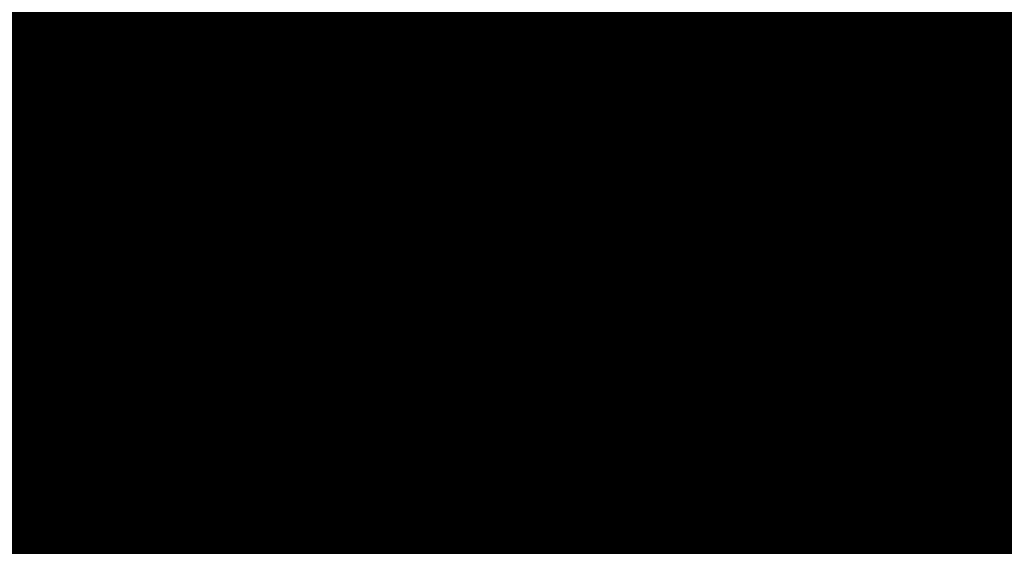
# Model space of a CAD drawing. Extents: x 24567 to 410767, y 950 to 252950.
# Drawn here: x 196986 to 197059, y 35087 to 35126 of the extents above; entities that cross this region are included whole.
import ezdxf

# ---------------------------------------------------------------- set-up
doc = ezdxf.new("R2010")
doc.units = 0
doc.header["$LTSCALE"] = 100
doc.layers.get('0').update_dxf_attribs({"linetype": 'CONTINUOUS'})
doc.layers.get('Defpoints').update_dxf_attribs({"linetype": 'CONTINUOUS'})
for name, color, linetype in [('PUB_DIM', 3, 'CONTINUOUS'), ('RAIL', 163, 'CONTINUOUS'), ('总图-绿化', 7, 'CONTINUOUS')]:
    doc.layers.add(name, color=color, linetype=linetype)
doc.styles.add('_DIMTXT', font='simplex.shx', dxfattribs={"width": 0.7, "bigfont": 'hztxt.shx'})
doc.dimstyles.new('_LINEAR$$300', dxfattribs={"dimscale": 300, "dimtxt": 3, "dimasz": 1, "dimexe": 2.5, "dimexo": 3, "dimgap": 1, "dimtad": 1, "dimdec": 0, "dimzin": 0, "dimdsep": 46, "dimtxsty": '_DIMTXT', "dimblk": 'ARCHTICK', "dimcen": 0.09, "dimclrt": 7, "dimazin": 2, "dimtfac": 1, "dimtdec": 0, "dimtix": 1, "dimtmove": 2, "dimatfit": 3, "dimfxl": 0, "dimtolj": 1, "dimtzin": 0, "dimarcsym": 0})

# ---------------------------------------------------------------- blocks, each defined once
blk = doc.blocks.new('白玉兰')
at = {"color": 0}
blk.add_lwpolyline([(-0.477988, -0.04121), (-0.481318, -0.041035), (-0.484655, -0.040715), (-0.487903, -0.040243), (-0.490969, -0.039614), (-0.493757, -0.038821), (-0.49619, -0.037865), (-0.498249, -0.036774), (-0.499935, -0.035585), (-0.501244, -0.034334), (-0.502176, -0.033057), (-0.50273, -0.031789), (-0.502902, -0.030569), (-0.502694, -0.02943), (-0.502104, -0.028404), (-0.501145, -0.027494), (-0.49983, -0.026699), (-0.498175, -0.026015), (-0.496192, -0.025441), (-0.493895, -0.024974), (-0.4913, -0.024612), (-0.488419, -0.024354), (-0.48528, -0.024197), (-0.481964, -0.024148), (-0.478566, -0.024212), (-0.475179, -0.024397), (-0.471898, -0.024708), (-0.468818, -0.025153), (-0.466033, -0.025737), (-0.463636, -0.026468), (-0.461701, -0.027345), (-0.460208, -0.028345), (-0.459118, -0.029439), (-0.45839, -0.030598), (-0.457983, -0.031791), (-0.457857, -0.03299), (-0.457972, -0.034165), (-0.458286, -0.035287), (-0.45877, -0.036329), (-0.459442, -0.037285), (-0.46033, -0.038149), (-0.46146, -0.038916), (-0.462862, -0.039583), (-0.464563, -0.040145), (-0.466591, -0.040597), (-0.468975, -0.040935), (-0.471722, -0.041154), (-0.474757, -0.041248)], close=True, dxfattribs=at)
blk = doc.blocks.new('_ArchTick')
at = {"color": 0, "linetype": 'ByBlock', "const_width": 0.4}
blk.add_lwpolyline([(-0.5, -0.5), (0.5, 0.5)], dxfattribs=at)
blk = doc.blocks.new('*D38')
at = {"layer": 'Defpoints', "color": 0}
for p in [(197089.361, 35645.313), (197589.361, 35645.313), (197589.361, 32203.438)]:
    blk.add_point(p, dxfattribs=at)
at = {"layer": 'PUB_DIM', "color": 0, "lineweight": -2}
for p, q in [((197089.361, 34745.313), (197089.361, 31453.438)), ((197589.361, 34745.313), (197589.361, 31453.438)), ((197089.361, 32203.438), (196789.361, 32203.438)), ((197089.361, 32203.438), (197589.361, 32203.438)), ((197589.361, 32203.438), (197889.361, 32203.438))]:
    blk.add_line(p, q, dxfattribs=at)
at = {"layer": 'PUB_DIM', "color": 0, "lineweight": -2, "xscale": 300, "yscale": 300, "zscale": 300}
blk.add_blockref('_ArchTick', (197089.361, 32203.438), dxfattribs=at)
at = {"layer": 'PUB_DIM', "color": 0, "lineweight": -2, "xscale": 300, "yscale": 300, "zscale": 300, "rotation": 180}
blk.add_blockref('_ArchTick', (197589.361, 32203.438), dxfattribs=at)
at = {"layer": 'PUB_DIM', "color": 7, "insert": (197339.361, 32958.805), "char_height": 900, "attachment_point": 5, "style": '_DIMTXT'}
blk.add_mtext('\\A1;0.5', dxfattribs=at)
blk = doc.blocks.new('*D39')
at = {"layer": 'Defpoints', "color": 0}
for p in [(192589.361, 35645.313), (197089.361, 35645.313), (197089.361, 32203.438)]:
    blk.add_point(p, dxfattribs=at)
at = {"layer": 'PUB_DIM', "color": 0, "lineweight": -2}
for p, q in [((192589.361, 34745.313), (192589.361, 31453.438)), ((197089.361, 34745.313), (197089.361, 31453.438)), ((192589.361, 32203.438), (197089.361, 32203.438))]:
    blk.add_line(p, q, dxfattribs=at)
at = {"layer": 'PUB_DIM', "color": 0, "lineweight": -2, "xscale": 300, "yscale": 300, "zscale": 300, "rotation": 180}
blk.add_blockref('_ArchTick', (192589.361, 32203.438), dxfattribs=at)
at = {"layer": 'PUB_DIM', "color": 0, "lineweight": -2, "xscale": 300, "yscale": 300, "zscale": 300}
blk.add_blockref('_ArchTick', (197089.361, 32203.438), dxfattribs=at)
at = {"layer": 'PUB_DIM', "color": 7, "insert": (194839.361, 32953.438), "char_height": 900, "attachment_point": 5, "style": '_DIMTXT'}
blk.add_mtext('\\A1;4.5', dxfattribs=at)

msp = doc.modelspace()

# ---------------------------------------------------------------- linework, layer by layer
at = {"layer": 'RAIL', "linetype": 'ByBlock', "const_width": 120}
msp.add_lwpolyline([(192589.361, 49874.974), (197089.361, 49874.974), (197089.361, 35146.844), (192589.361, 35146.844)], close=True, dxfattribs=at)

# ---------------------------------------------------------------- block references
at = {"color": 3, "xscale": 1193.226107598673, "yscale": 1193.226107598673, "zscale": 1193.226107598673}
msp.add_blockref('白玉兰', (197589.361, 35146.844), dxfattribs=at)
at = {"layer": '总图-绿化', "xscale": 1193.226107598673, "yscale": 1193.226107598673, "zscale": 1193.226107598673}
msp.add_blockref('白玉兰', (197589.361, 35146.844), dxfattribs=at)
msp.add_blockref('白玉兰', (197589.361, 35146.844), dxfattribs=at)

# ---------------------------------------------------------------- dimensions: what is measured, and where the dimension line sits
at = {"layer": 'PUB_DIM'}
dim = msp.add_aligned_dim(p1=(192589.361, 35645.313), p2=(197089.361, 35645.313), distance=-3441.875, text='4.5', dimstyle='_LINEAR$$300', dxfattribs=at)
dim.commit()
dim.dimension.update_dxf_attribs({"geometry": '*D39', "text_midpoint": (194839.361, 32953.438)})
dim = msp.add_linear_dim(base=(197589.361, 32203.438), p1=(197089.361, 35645.313), p2=(197589.361, 35645.313), angle=0, text='0.5', dimstyle='_LINEAR$$300', dxfattribs=at)
dim.commit()
dim.dimension.update_dxf_attribs({"geometry": '*D38', "text_midpoint": (197339.361, 32958.805), "dimtype": 161})

doc.saveas('drawing.dxf')
